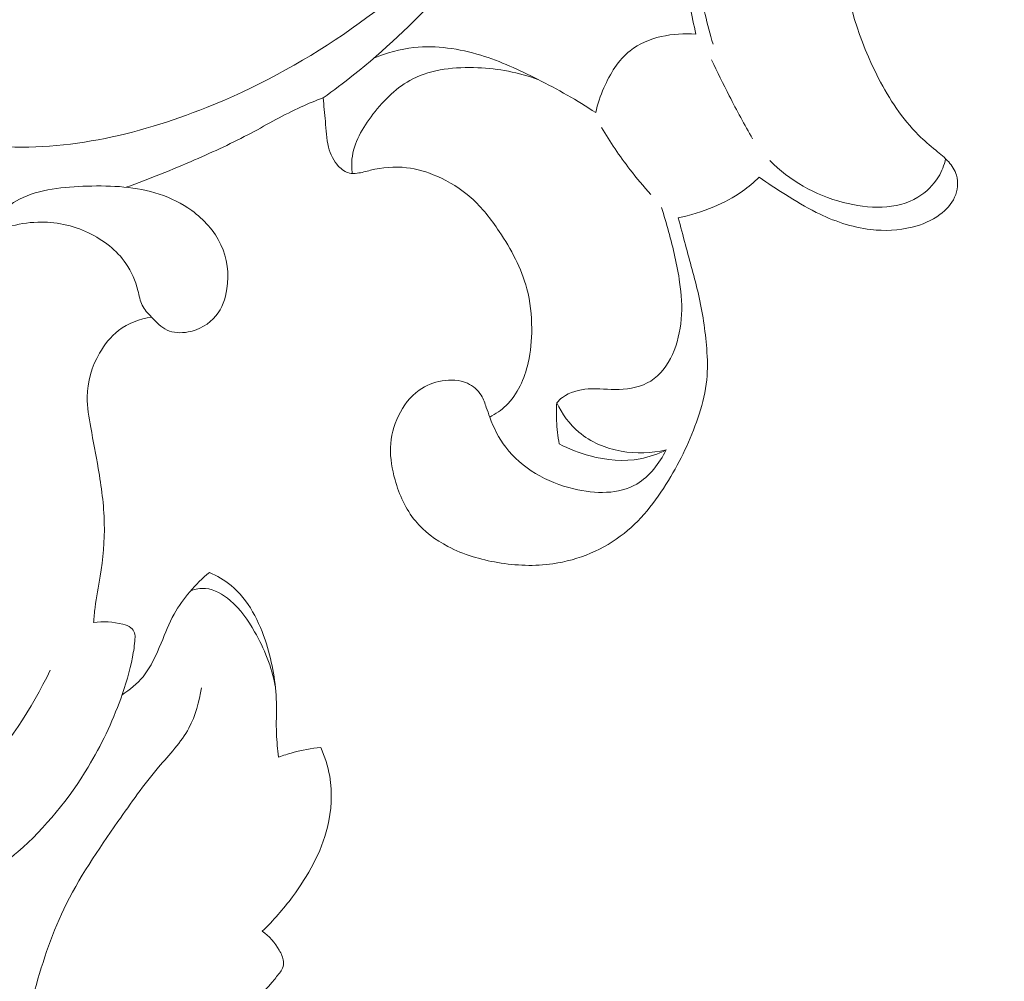
# Model space of a CAD drawing. Units: centimetres. Extents: x 566 to 733, y 673 to 909.
# Drawn here: x 653 to 659, y 721 to 727 of the extents above; entities that cross this region are included whole.
import ezdxf

# ---------------------------------------------------------------- set-up
doc = ezdxf.new("R2010")
doc.units = ezdxf.units.CM
doc.header["$MEASUREMENT"] = 0
doc.layers.add('layer 1', color=7, linetype='Continuous')

msp = doc.modelspace()

# ---------------------------------------------------------------- linework, layer by layer
at = {"layer": 'layer 1', "color": 250, "lineweight": 20}
for points, knots in [([(566.40451, 673.08453), (566.40451, 673.08453), (566.40451, 909.27022), (566.40451, 909.27022), (566.40451, 909.27022), (566.40451, 909.27022), (733.40452, 909.27022), (733.40452, 909.27022), (733.40452, 909.27022), (733.40452, 909.27022), (733.40452, 673.08453), (733.40452, 673.08453), (733.40452, 673.08453), (733.40452, 673.08453), (566.40451, 673.08453), (566.40451, 673.08453)], [0, 0, 0, 0, 0.2, 0.2, 0.2, 0.2, 0.4, 0.4, 0.4, 0.4, 0.6, 0.6, 0.6, 0.6, 1, 1, 1, 1]), ([(654.73471, 726.02324), (654.79896, 726.06898), (654.86222, 726.11637), (654.92397, 726.16546), (654.92397, 726.16546), (655.11407, 726.31664), (655.29086, 726.48475), (655.45735, 726.66159), (655.45735, 726.66159), (655.66911, 726.88661), (655.86429, 727.12584), (656.05269, 727.3721), (656.05269, 727.3721), (656.33771, 727.74459), (656.60728, 728.13323), (656.80542, 728.55522), (656.80542, 728.55522), (656.91971, 728.79871), (657.01024, 729.05344), (657.10236, 729.30808), (657.10236, 729.30808), (657.21079, 729.60752), (657.32144, 729.90703), (657.39022, 730.21516), (657.39022, 730.21516), (657.48353, 730.63322), (657.49966, 731.06713), (657.52053, 731.49995), (657.52053, 731.49995), (657.53933, 731.88993), (657.56209, 732.27916), (657.52816, 732.66358), (657.52816, 732.66358), (657.49278, 733.06562), (657.39549, 733.46246), (657.28892, 733.85685), (657.28892, 733.85685), (657.19367, 734.20939), (657.091, 734.56007), (656.93522, 734.88549), (656.93522, 734.88549), (656.6882, 735.40171), (656.30775, 735.85452), (655.89358, 736.26126), (655.89358, 736.26126), (655.60779, 736.54199), (655.30585, 736.80084), (654.97396, 737.01792), (654.97396, 737.01792), (654.71427, 737.18768), (654.43631, 737.33189), (654.14641, 737.44566), (654.14641, 737.44566), (653.75265, 737.60003), (653.33688, 737.69812), (652.91544, 737.73844), (652.91544, 737.73844), (652.63345, 737.76538), (652.3489, 737.76643), (652.06889, 737.72454), (652.06889, 737.72454), (651.82881, 737.68866), (651.59205, 737.62122), (651.3726, 737.52009), (651.3726, 737.52009), (651.20981, 737.4451), (651.05653, 737.35152), (650.91984, 737.22889), (650.91984, 737.22889), (650.80993, 737.1302), (650.71071, 737.01273), (650.66499, 736.87853), (650.66499, 736.87853), (650.6139, 736.72842), (650.62979, 736.55746), (650.66084, 736.39381), (650.66084, 736.39381), (650.67886, 736.29846), (650.70194, 736.20571), (650.74669, 736.12499), (650.74669, 736.12499), (650.78808, 736.05017), (650.84802, 735.98566), (650.9189, 735.92812), (650.9189, 735.92812), (650.95023, 735.90269), (650.98365, 735.87855), (651.02004, 735.87226), (651.02004, 735.87226), (651.06426, 735.86459), (651.11296, 735.88321), (651.15632, 735.90635), (651.15632, 735.90635), (651.25371, 735.95821), (651.3249, 736.03278), (651.4043, 736.10044), (651.4043, 736.10044), (651.55158, 736.22594), (651.72719, 736.3276), (651.9139, 736.38572), (651.9139, 736.38572), (652.10072, 736.44393), (652.29875, 736.45849), (652.49481, 736.45033), (652.49481, 736.45033), (652.75953, 736.43935), (653.02057, 736.38712), (653.26926, 736.29936), (653.26926, 736.29936), (653.4585, 736.23271), (653.64051, 736.14554), (653.81092, 736.04055)], [0, 0, 0, 0, 0.0344828, 0.0344828, 0.0344828, 0.0344828, 0.0689655, 0.0689655, 0.0689655, 0.0689655, 0.1034483, 0.1034483, 0.1034483, 0.1034483, 0.137931, 0.137931, 0.137931, 0.137931, 0.1724138, 0.1724138, 0.1724138, 0.1724138, 0.2068966, 0.2068966, 0.2068966, 0.2068966, 0.2413793, 0.2413793, 0.2413793, 0.2413793, 0.2758621, 0.2758621, 0.2758621, 0.2758621, 0.3103448, 0.3103448, 0.3103448, 0.3103448, 0.3448276, 0.3448276, 0.3448276, 0.3448276, 0.3793103, 0.3793103, 0.3793103, 0.3793103, 0.4137931, 0.4137931, 0.4137931, 0.4137931, 0.4482759, 0.4482759, 0.4482759, 0.4482759, 0.4827586, 0.4827586, 0.4827586, 0.4827586, 0.5172414, 0.5172414, 0.5172414, 0.5172414, 0.5517241, 0.5517241, 0.5517241, 0.5517241, 0.5862069, 0.5862069, 0.5862069, 0.5862069, 0.6206897, 0.6206897, 0.6206897, 0.6206897, 0.6551724, 0.6551724, 0.6551724, 0.6551724, 0.6896552, 0.6896552, 0.6896552, 0.6896552, 0.7241379, 0.7241379, 0.7241379, 0.7241379, 0.7586207, 0.7586207, 0.7586207, 0.7586207, 0.7931034, 0.7931034, 0.7931034, 0.7931034, 0.8275862, 0.8275862, 0.8275862, 0.8275862, 0.862069, 0.862069, 0.862069, 0.862069, 0.8965517, 0.8965517, 0.8965517, 0.8965517, 0.9310345, 0.9310345, 0.9310345, 0.9310345, 1, 1, 1, 1]), ([(651.28633, 727.23672), (651.23889, 727.16243), (651.20217, 727.07958), (651.18453, 726.99268), (651.18453, 726.99268), (651.15384, 726.84185), (651.18021, 726.67868), (651.24439, 726.53788), (651.24439, 726.53788), (651.33168, 726.34661), (651.48899, 726.19682), (651.66411, 726.07681), (651.66411, 726.07681), (651.95517, 725.87711), (652.29534, 725.75962), (652.64006, 725.72631), (652.64006, 725.72631), (653.10142, 725.68169), (653.57091, 725.78765), (654.00767, 725.96259), (654.00767, 725.96259), (654.61052, 726.20411), (655.15103, 726.57699), (655.5925, 727.03897), (655.5925, 727.03897), (655.98577, 727.45055), (656.30033, 727.93296), (656.56749, 728.43997), (656.56749, 728.43997), (656.81973, 728.91881), (657.02971, 729.41963), (657.15791, 729.93988), (657.15791, 729.93988), (657.2795, 730.43338), (657.3276, 730.94442), (657.35879, 731.45566), (657.35879, 731.45566), (657.38562, 731.89434), (657.39994, 732.33327), (657.35039, 732.76782), (657.35039, 732.76782), (657.27268, 733.4493), (657.03795, 734.12016), (656.71336, 734.72429)], [0, 0, 0, 0, 0.0833333, 0.0833333, 0.0833333, 0.0833333, 0.1666667, 0.1666667, 0.1666667, 0.1666667, 0.25, 0.25, 0.25, 0.25, 0.3333333, 0.3333333, 0.3333333, 0.3333333, 0.4166667, 0.4166667, 0.4166667, 0.4166667, 0.5, 0.5, 0.5, 0.5, 0.5833333, 0.5833333, 0.5833333, 0.5833333, 0.6666667, 0.6666667, 0.6666667, 0.6666667, 0.75, 0.75, 0.75, 0.75, 0.8333333, 0.8333333, 0.8333333, 0.8333333, 1, 1, 1, 1]), ([(660.19901, 730.43306), (660.11824, 730.4293), (660.03756, 730.42031), (659.958, 730.40505), (659.958, 730.40505), (659.76515, 730.36824), (659.57932, 730.29494), (659.40644, 730.20023), (659.40644, 730.20023), (659.24692, 730.11293), (659.09844, 730.00754), (658.96451, 729.88575), (658.96451, 729.88575), (658.82071, 729.75493), (658.69372, 729.60537), (658.5838, 729.44466), (658.5838, 729.44466), (658.44147, 729.23652), (658.32768, 729.00973), (658.23568, 728.77552), (658.23568, 728.77552), (658.14678, 728.54954), (658.07821, 728.31663), (658.02723, 728.07816), (658.02723, 728.07816), (657.94438, 727.69093), (657.90805, 727.28929), (657.96189, 726.89786), (657.96189, 726.89786), (657.99789, 726.63633), (658.07413, 726.37941), (658.19603, 726.14378), (658.19603, 726.14378), (658.26273, 726.01485), (658.34313, 725.89232), (658.44515, 725.79102), (658.44515, 725.79102), (658.4789, 725.75754), (658.515, 725.72632), (658.55185, 725.69606), (658.55185, 725.69606), (658.57983, 725.67314), (658.60824, 725.6508), (658.63255, 725.62359), (658.63255, 725.62359), (658.65405, 725.59956), (658.67221, 725.57173), (658.68129, 725.54093), (658.68129, 725.54093), (658.69436, 725.49666), (658.68864, 725.44642), (658.66964, 725.40368), (658.66964, 725.40368), (658.65008, 725.35977), (658.61647, 725.32392), (658.5781, 725.29557), (658.5781, 725.29557), (658.52663, 725.25748), (658.46645, 725.23295), (658.40431, 725.21754), (658.40431, 725.21754), (658.32052, 725.19682), (658.23312, 725.19275), (658.14756, 725.2026), (658.14756, 725.2026), (658.02896, 725.21623), (657.91407, 725.25658), (657.80717, 725.30978), (657.80717, 725.30978), (657.74083, 725.34282), (657.67759, 725.38077), (657.61514, 725.42019), (657.61514, 725.42019), (657.56002, 725.45495), (657.50558, 725.49088), (657.45256, 725.52882)], [0, 0, 0, 0, 0.05, 0.05, 0.05, 0.05, 0.1, 0.1, 0.1, 0.1, 0.15, 0.15, 0.15, 0.15, 0.2, 0.2, 0.2, 0.2, 0.25, 0.25, 0.25, 0.25, 0.3, 0.3, 0.3, 0.3, 0.35, 0.35, 0.35, 0.35, 0.4, 0.4, 0.4, 0.4, 0.45, 0.45, 0.45, 0.45, 0.5, 0.5, 0.5, 0.5, 0.55, 0.55, 0.55, 0.55, 0.6, 0.6, 0.6, 0.6, 0.65, 0.65, 0.65, 0.65, 0.7, 0.7, 0.7, 0.7, 0.75, 0.75, 0.75, 0.75, 0.8, 0.8, 0.8, 0.8, 0.85, 0.85, 0.85, 0.85, 0.9, 0.9, 0.9, 0.9, 1, 1, 1, 1]), ([(657.43739, 729.03161), (657.51372, 729.06139), (657.5956, 729.07531), (657.67971, 729.07297), (657.67971, 729.07297), (657.77402, 729.07041), (657.87121, 729.04735), (657.94239, 728.98968), (657.94239, 728.98968), (657.98681, 728.95365), (658.0211, 728.90411), (658.04102, 728.84872), (658.04102, 728.84872), (658.04712, 728.83182), (658.05188, 728.8144), (658.05035, 728.79717), (658.05035, 728.79717), (658.04894, 728.78202), (658.04272, 728.76687), (658.03383, 728.75398), (658.03383, 728.75398), (658.01769, 728.7304), (657.99306, 728.71405), (657.96737, 728.70157), (657.96737, 728.70157), (657.92713, 728.68204), (657.88433, 728.67159), (657.84186, 728.66011), (657.84186, 728.66011), (657.80306, 728.64952), (657.7647, 728.63799), (657.72681, 728.62434), (657.72681, 728.62434), (657.65617, 728.59903), (657.58738, 728.56629), (657.52678, 728.52294), (657.52678, 728.52294), (657.46795, 728.48079), (657.41682, 728.42846), (657.36769, 728.37431), (657.36769, 728.37431), (657.29506, 728.29422), (657.22689, 728.20995), (657.17548, 728.11626), (657.17548, 728.11626), (657.12317, 728.02072), (657.08849, 727.91541), (657.06184, 727.80842), (657.06184, 727.80842), (657.01827, 727.63331), (656.99636, 727.4536), (657.00036, 727.27484), (657.00036, 727.27484), (657.00438, 727.09157), (657.03562, 726.90928), (657.0732, 726.7293), (657.0732, 726.7293), (657.09925, 726.60422), (657.12838, 726.48025), (657.16402, 726.358)], [0, 0, 0, 0, 0.0625, 0.0625, 0.0625, 0.0625, 0.125, 0.125, 0.125, 0.125, 0.1875, 0.1875, 0.1875, 0.1875, 0.25, 0.25, 0.25, 0.25, 0.3125, 0.3125, 0.3125, 0.3125, 0.375, 0.375, 0.375, 0.375, 0.4375, 0.4375, 0.4375, 0.4375, 0.5, 0.5, 0.5, 0.5, 0.5625, 0.5625, 0.5625, 0.5625, 0.625, 0.625, 0.625, 0.625, 0.6875, 0.6875, 0.6875, 0.6875, 0.75, 0.75, 0.75, 0.75, 0.8125, 0.8125, 0.8125, 0.8125, 0.875, 0.875, 0.875, 0.875, 1, 1, 1, 1]), ([(657.05649, 726.41915), (657.03283, 726.53407), (657.0107, 726.6493), (656.98856, 726.76454), (656.98856, 726.76454), (656.94969, 726.96643), (656.91053, 727.16854), (656.88359, 727.37242), (656.88359, 727.37242), (656.85596, 727.58125), (656.84126, 727.792), (656.8385, 728.00305), (656.8385, 728.00305), (656.83638, 728.16136), (656.84109, 728.31996), (656.86122, 728.47684), (656.86122, 728.47684), (656.87993, 728.62167), (656.91178, 728.76502), (656.95353, 728.90487)], [0, 0, 0, 0, 0.1666667, 0.1666667, 0.1666667, 0.1666667, 0.3333333, 0.3333333, 0.3333333, 0.3333333, 0.5, 0.5, 0.5, 0.5, 0.6666667, 0.6666667, 0.6666667, 0.6666667, 1, 1, 1, 1]), ([(656.43331, 725.93071), (656.44482, 725.98401), (656.46244, 726.03545), (656.48451, 726.08602), (656.48451, 726.08602), (656.5226, 726.17319), (656.57396, 726.25787), (656.64738, 726.31597), (656.64738, 726.31597), (656.75719, 726.40305), (656.91632, 726.43057), (657.05649, 726.41915)], [0, 0, 0, 0, 0.25, 0.25, 0.25, 0.25, 0.5, 0.5, 0.5, 0.5, 1, 1, 1, 1]), ([(655.05132, 726.27092), (655.13072, 726.30362), (655.21497, 726.32701), (655.30058, 726.3363), (655.30058, 726.3363), (655.43973, 726.35139), (655.58236, 726.32921), (655.71674, 726.28808), (655.71674, 726.28808), (655.8401, 726.25032), (655.95659, 726.19675), (656.07093, 726.13879), (656.07093, 726.13879), (656.19527, 726.07573), (656.31711, 726.00761), (656.43331, 725.93071)], [0, 0, 0, 0, 0.2, 0.2, 0.2, 0.2, 0.4, 0.4, 0.4, 0.4, 0.6, 0.6, 0.6, 0.6, 1, 1, 1, 1]), ([(657.15542, 726.25983), (657.19065, 726.18419), (657.22742, 726.10915), (657.26554, 726.03483), (657.26554, 726.03483), (657.31172, 725.94461), (657.36006, 725.85545), (657.41038, 725.76748)], [0, 0, 0, 0, 0.3333333, 0.3333333, 0.3333333, 0.3333333, 1, 1, 1, 1]), ([(654.91581, 725.55215), (654.91255, 725.5813), (654.91153, 725.61111), (654.91427, 725.6401), (654.91427, 725.6401), (654.92383, 725.74251), (654.97975, 725.83633), (655.04514, 725.92096), (655.04514, 725.92096), (655.11529, 726.01162), (655.19634, 726.09181), (655.29358, 726.14117), (655.29358, 726.14117), (655.41365, 726.20219), (655.55843, 726.21594), (655.69813, 726.21006), (655.69813, 726.21006), (655.82773, 726.20448), (655.953, 726.18194), (656.07209, 726.13812)], [0, 0, 0, 0, 0.1666667, 0.1666667, 0.1666667, 0.1666667, 0.3333333, 0.3333333, 0.3333333, 0.3333333, 0.5, 0.5, 0.5, 0.5, 0.6666667, 0.6666667, 0.6666667, 0.6666667, 1, 1, 1, 1]), ([(654.73471, 726.02324), (654.68826, 726.00549), (654.64207, 725.98703), (654.59686, 725.9664), (654.59686, 725.9664), (654.49057, 725.91808), (654.38952, 725.85853), (654.28616, 725.80382), (654.28616, 725.80382), (654.1711, 725.74291), (654.05299, 725.68789), (653.93357, 725.63595), (653.93357, 725.63595), (653.79315, 725.57475), (653.65098, 725.51767), (653.50683, 725.46621)], [0, 0, 0, 0, 0.2, 0.2, 0.2, 0.2, 0.4, 0.4, 0.4, 0.4, 0.6, 0.6, 0.6, 0.6, 1, 1, 1, 1]), ([(655.77313, 724.03466), (655.80986, 724.0541), (655.84474, 724.07785), (655.87462, 724.10661), (655.87462, 724.10661), (655.9465, 724.17583), (655.98915, 724.27385), (656.01199, 724.37246), (656.01199, 724.37246), (656.02837, 724.4433), (656.03454, 724.51446), (656.03434, 724.5862), (656.03434, 724.5862), (656.03414, 724.66966), (656.02537, 724.75384), (656.00415, 724.83436), (656.00415, 724.83436), (655.97055, 724.9621), (655.90583, 725.08059), (655.83134, 725.19155), (655.83134, 725.19155), (655.78022, 725.26785), (655.72438, 725.34053), (655.65656, 725.4007), (655.65656, 725.4007), (655.59368, 725.45636), (655.52054, 725.50123), (655.44262, 725.53495), (655.44262, 725.53495), (655.38218, 725.56102), (655.31903, 725.58044), (655.25415, 725.58784), (655.25415, 725.58784), (655.17973, 725.59642), (655.10308, 725.5894), (655.03029, 725.57182), (655.03029, 725.57182), (655.00254, 725.56508), (654.9753, 725.55689), (654.94674, 725.5534), (654.94674, 725.5534), (654.93059, 725.55146), (654.91394, 725.55106), (654.89822, 725.55461), (654.89822, 725.55461), (654.87292, 725.56033), (654.85005, 725.57653), (654.83138, 725.59589), (654.83138, 725.59589), (654.79922, 725.62927), (654.77974, 725.67192), (654.76835, 725.71588), (654.76835, 725.71588), (654.75478, 725.76838), (654.75283, 725.8228), (654.74845, 725.87666), (654.74845, 725.87666), (654.74458, 725.92568), (654.73868, 725.97432), (654.73471, 726.02324)], [0, 0, 0, 0, 0.0625, 0.0625, 0.0625, 0.0625, 0.125, 0.125, 0.125, 0.125, 0.1875, 0.1875, 0.1875, 0.1875, 0.25, 0.25, 0.25, 0.25, 0.3125, 0.3125, 0.3125, 0.3125, 0.375, 0.375, 0.375, 0.375, 0.4375, 0.4375, 0.4375, 0.4375, 0.5, 0.5, 0.5, 0.5, 0.5625, 0.5625, 0.5625, 0.5625, 0.625, 0.625, 0.625, 0.625, 0.6875, 0.6875, 0.6875, 0.6875, 0.75, 0.75, 0.75, 0.75, 0.8125, 0.8125, 0.8125, 0.8125, 0.875, 0.875, 0.875, 0.875, 1, 1, 1, 1]), ([(656.46904, 725.8383), (656.52272, 725.74802), (656.58181, 725.66093), (656.64594, 725.57764), (656.64594, 725.57764), (656.68767, 725.52354), (656.7316, 725.47101), (656.77734, 725.42028)], [0, 0, 0, 0, 0.3333333, 0.3333333, 0.3333333, 0.3333333, 1, 1, 1, 1]), ([(658.6135, 725.64327), (658.60453, 725.60404), (658.58982, 725.56595), (658.5689, 725.53124), (658.5689, 725.53124), (658.53753, 725.47923), (658.4922, 725.43497), (658.44054, 725.4038), (658.44054, 725.4038), (658.3076, 725.32363), (658.13299, 725.3304), (657.97586, 725.37139), (657.97586, 725.37139), (657.79792, 725.41773), (657.64226, 725.50812), (657.51724, 725.63173)], [0, 0, 0, 0, 0.2, 0.2, 0.2, 0.2, 0.4, 0.4, 0.4, 0.4, 0.6, 0.6, 0.6, 0.6, 1, 1, 1, 1]), ([(657.45256, 725.52882), (657.41989, 725.49702), (657.38487, 725.46767), (657.34754, 725.44146), (657.34754, 725.44146), (657.29188, 725.40222), (657.23116, 725.3702), (657.16826, 725.34372), (657.16826, 725.34372), (657.09704, 725.31384), (657.02294, 725.29104), (656.94742, 725.27633)], [0, 0, 0, 0, 0.25, 0.25, 0.25, 0.25, 0.5, 0.5, 0.5, 0.5, 1, 1, 1, 1]), ([(651.94739, 723.04029), (651.97088, 723.12273), (651.98934, 723.20668), (652.00204, 723.29147), (652.00204, 723.29147), (652.02329, 723.43355), (652.02826, 723.57811), (652.02026, 723.72185), (652.02026, 723.72185), (652.01432, 723.8299), (652.00095, 723.93759), (652.0039, 724.04511), (652.0039, 724.04511), (652.00716, 724.16453), (652.03065, 724.28383), (652.06474, 724.3995), (652.06474, 724.3995), (652.10549, 724.53771), (652.16136, 724.6707), (652.23908, 724.79226), (652.23908, 724.79226), (652.3303, 724.93505), (652.45143, 725.06212), (652.5995, 725.1456), (652.5995, 725.1456), (652.70837, 725.20698), (652.83176, 725.24486), (652.95611, 725.24862), (652.95611, 725.24862), (653.0644, 725.25183), (653.17344, 725.22926), (653.27252, 725.18254), (653.27252, 725.18254), (653.36496, 725.13882), (653.44884, 725.07408), (653.50598, 724.99131), (653.50598, 724.99131), (653.54092, 724.94083), (653.56594, 724.88363), (653.58073, 724.82293), (653.58073, 724.82293), (653.58835, 724.79132), (653.5933, 724.75876), (653.60726, 724.73088), (653.60726, 724.73088), (653.62075, 724.70372), (653.64293, 724.68095), (653.66498, 724.65769), (653.66498, 724.65769), (653.69485, 724.62624), (653.72456, 724.5939), (653.76189, 724.57654), (653.76189, 724.57654), (653.80077, 724.55837), (653.84814, 724.55653), (653.89312, 724.56485), (653.89312, 724.56485), (653.9616, 724.57747), (654.02468, 724.61366), (654.06687, 724.66562), (654.06687, 724.66562), (654.10484, 724.71243), (654.12595, 724.77197), (654.13532, 724.83302), (654.13532, 724.83302), (654.14977, 724.92682), (654.13646, 725.0239), (654.09716, 725.1085), (654.09716, 725.1085), (654.05778, 725.19341), (653.99219, 725.26567), (653.91587, 725.32104), (653.91587, 725.32104), (653.85375, 725.36605), (653.78456, 725.39995), (653.71286, 725.42369), (653.71286, 725.42369), (653.571, 725.47047), (653.41954, 725.47726), (653.26541, 725.47309), (653.26541, 725.47309), (653.11791, 725.46912), (652.968, 725.45507), (652.84224, 725.39109), (652.84224, 725.39109), (652.74232, 725.34029), (652.65764, 725.25802), (652.57495, 725.17723), (652.57495, 725.17723), (652.4928, 725.097), (652.41263, 725.01827), (652.33969, 724.93128)], [0, 0, 0, 0, 0.0416667, 0.0416667, 0.0416667, 0.0416667, 0.0833333, 0.0833333, 0.0833333, 0.0833333, 0.125, 0.125, 0.125, 0.125, 0.1666667, 0.1666667, 0.1666667, 0.1666667, 0.2083333, 0.2083333, 0.2083333, 0.2083333, 0.25, 0.25, 0.25, 0.25, 0.2916667, 0.2916667, 0.2916667, 0.2916667, 0.3333333, 0.3333333, 0.3333333, 0.3333333, 0.375, 0.375, 0.375, 0.375, 0.4166667, 0.4166667, 0.4166667, 0.4166667, 0.4583333, 0.4583333, 0.4583333, 0.4583333, 0.5, 0.5, 0.5, 0.5, 0.5416667, 0.5416667, 0.5416667, 0.5416667, 0.5833333, 0.5833333, 0.5833333, 0.5833333, 0.625, 0.625, 0.625, 0.625, 0.6666667, 0.6666667, 0.6666667, 0.6666667, 0.7083333, 0.7083333, 0.7083333, 0.7083333, 0.75, 0.75, 0.75, 0.75, 0.7916667, 0.7916667, 0.7916667, 0.7916667, 0.8333333, 0.8333333, 0.8333333, 0.8333333, 0.875, 0.875, 0.875, 0.875, 0.9166667, 0.9166667, 0.9166667, 0.9166667, 1, 1, 1, 1]), ([(656.19028, 724.12313), (656.20125, 724.13569), (656.21327, 724.1474), (656.2265, 724.15752), (656.2265, 724.15752), (656.27131, 724.1914), (656.32989, 724.20591), (656.38682, 724.20971), (656.38682, 724.20971), (656.4514, 724.21415), (656.51375, 724.2048), (656.57839, 724.20693), (656.57839, 724.20693), (656.64725, 724.20911), (656.71868, 724.22415), (656.77579, 724.25939), (656.77579, 724.25939), (656.89583, 724.33333), (656.95288, 724.49591), (656.96587, 724.6439), (656.96587, 724.6439), (656.97286, 724.72362), (656.96706, 724.799), (656.95627, 724.87458), (656.95627, 724.87458), (656.94098, 724.98039), (656.91589, 725.08638), (656.88737, 725.19048), (656.88737, 725.19048), (656.87357, 725.2409), (656.85903, 725.29076), (656.84318, 725.34039)], [0, 0, 0, 0, 0.1111111, 0.1111111, 0.1111111, 0.1111111, 0.2222222, 0.2222222, 0.2222222, 0.2222222, 0.3333333, 0.3333333, 0.3333333, 0.3333333, 0.4444444, 0.4444444, 0.4444444, 0.4444444, 0.5555556, 0.5555556, 0.5555556, 0.5555556, 0.6666667, 0.6666667, 0.6666667, 0.6666667, 0.7777778, 0.7777778, 0.7777778, 0.7777778, 1, 1, 1, 1]), ([(656.94742, 725.27633), (656.96229, 725.22024), (656.97675, 725.16408), (656.99192, 725.10807), (656.99192, 725.10807), (657.01972, 725.00542), (657.04965, 724.90324), (657.07319, 724.79964), (657.07319, 724.79964), (657.09836, 724.68824), (657.11612, 724.57517), (657.12479, 724.46095), (657.12479, 724.46095), (657.12973, 724.39643), (657.13175, 724.3315), (657.1253, 724.26747), (657.1253, 724.26747), (657.11814, 724.19487), (657.10012, 724.12332), (657.0778, 724.05353), (657.0778, 724.05353), (657.03416, 723.9174), (656.9739, 723.78798), (656.90096, 723.66433), (656.90096, 723.66433), (656.82278, 723.53177), (656.73006, 723.4057), (656.60995, 723.31063), (656.60995, 723.31063), (656.48362, 723.21042), (656.32689, 723.14459), (656.16671, 723.12125), (656.16671, 723.12125), (656.0525, 723.10456), (655.9365, 723.10962), (655.82285, 723.12886), (655.82285, 723.12886), (655.71515, 723.14715), (655.60952, 723.17813), (655.51239, 723.22904), (655.51239, 723.22904), (655.43556, 723.26922), (655.36408, 723.32169), (655.30944, 723.38779), (655.30944, 723.38779), (655.24873, 723.46115), (655.20875, 723.55121), (655.18258, 723.64435), (655.18258, 723.64435), (655.16391, 723.71038), (655.15223, 723.7779), (655.15478, 723.84547), (655.15478, 723.84547), (655.15724, 723.91305), (655.17412, 723.98066), (655.20389, 724.04278), (655.20389, 724.04278), (655.23391, 724.1056), (655.27722, 724.16281), (655.33309, 724.20243), (655.33309, 724.20243), (655.37494, 724.23207), (655.42392, 724.25188), (655.47544, 724.2607), (655.47544, 724.2607), (655.52848, 724.26984), (655.58433, 724.26729), (655.63319, 724.24513), (655.63319, 724.24513), (655.66839, 724.22919), (655.69998, 724.20305), (655.71978, 724.1706), (655.71978, 724.1706), (655.73409, 724.147), (655.74229, 724.12016), (655.75155, 724.09406), (655.75155, 724.09406), (655.75866, 724.0741), (655.76641, 724.0546), (655.77313, 724.03466)], [0, 0, 0, 0, 0.047619, 0.047619, 0.047619, 0.047619, 0.0952381, 0.0952381, 0.0952381, 0.0952381, 0.1428571, 0.1428571, 0.1428571, 0.1428571, 0.1904762, 0.1904762, 0.1904762, 0.1904762, 0.2380952, 0.2380952, 0.2380952, 0.2380952, 0.2857143, 0.2857143, 0.2857143, 0.2857143, 0.3333333, 0.3333333, 0.3333333, 0.3333333, 0.3809524, 0.3809524, 0.3809524, 0.3809524, 0.4285714, 0.4285714, 0.4285714, 0.4285714, 0.4761905, 0.4761905, 0.4761905, 0.4761905, 0.5238095, 0.5238095, 0.5238095, 0.5238095, 0.5714286, 0.5714286, 0.5714286, 0.5714286, 0.6190476, 0.6190476, 0.6190476, 0.6190476, 0.6666667, 0.6666667, 0.6666667, 0.6666667, 0.7142857, 0.7142857, 0.7142857, 0.7142857, 0.7619048, 0.7619048, 0.7619048, 0.7619048, 0.8095238, 0.8095238, 0.8095238, 0.8095238, 0.8571429, 0.8571429, 0.8571429, 0.8571429, 0.9047619, 0.9047619, 0.9047619, 0.9047619, 1, 1, 1, 1]), ([(653.30392, 722.75471), (653.30641, 722.78622), (653.3093, 722.8177), (653.31338, 722.84901), (653.31338, 722.84901), (653.32179, 722.91402), (653.33516, 722.97824), (653.34577, 723.04312), (653.34577, 723.04312), (653.36353, 723.15215), (653.37368, 723.26284), (653.37119, 723.37319), (653.37119, 723.37319), (653.36865, 723.48774), (653.35256, 723.60181), (653.33328, 723.71467), (653.33328, 723.71467), (653.31877, 723.79999), (653.30241, 723.88462), (653.2864, 723.97004), (653.2864, 723.97004), (653.27464, 724.03285), (653.26311, 724.09616), (653.26393, 724.15982), (653.26393, 724.15982), (653.26507, 724.25402), (653.29321, 724.34891), (653.34059, 724.43222), (653.34059, 724.43222), (653.37161, 724.48676), (653.41095, 724.53639), (653.46019, 724.57391), (653.46019, 724.57391), (653.51908, 724.61866), (653.59216, 724.64623), (653.66498, 724.65769)], [0, 0, 0, 0, 0.1, 0.1, 0.1, 0.1, 0.2, 0.2, 0.2, 0.2, 0.3, 0.3, 0.3, 0.3, 0.4, 0.4, 0.4, 0.4, 0.5, 0.5, 0.5, 0.5, 0.6, 0.6, 0.6, 0.6, 0.7, 0.7, 0.7, 0.7, 0.8, 0.8, 0.8, 0.8, 1, 1, 1, 1]), ([(656.19028, 724.12313), (656.18776, 724.08621), (656.18733, 724.04907), (656.18902, 724.01201), (656.18902, 724.01201), (656.19121, 723.96349), (656.19703, 723.91515), (656.20629, 723.86751)], [0, 0, 0, 0, 0.3333333, 0.3333333, 0.3333333, 0.3333333, 1, 1, 1, 1]), ([(656.87175, 723.83028), (656.7806, 723.8088), (656.68442, 723.80535), (656.59097, 723.82228), (656.59097, 723.82228), (656.49514, 723.83976), (656.40211, 723.8787), (656.32841, 723.94093), (656.32841, 723.94093), (656.26987, 723.99042), (656.22352, 724.05451), (656.19028, 724.12313)], [0, 0, 0, 0, 0.25, 0.25, 0.25, 0.25, 0.5, 0.5, 0.5, 0.5, 1, 1, 1, 1]), ([(655.77313, 724.03466), (655.79679, 723.96823), (655.82959, 723.90385), (655.8721, 723.8477), (655.8721, 723.8477), (655.97217, 723.71557), (656.12584, 723.6288), (656.2966, 723.588), (656.2966, 723.588), (656.43152, 723.55576), (656.57706, 723.55223), (656.68869, 723.61776), (656.68869, 723.61776), (656.76833, 723.66447), (656.83065, 723.74629), (656.87175, 723.83028)], [0, 0, 0, 0, 0.2, 0.2, 0.2, 0.2, 0.4, 0.4, 0.4, 0.4, 0.6, 0.6, 0.6, 0.6, 1, 1, 1, 1]), ([(656.87175, 723.83028), (656.82076, 723.80529), (656.7664, 723.78591), (656.71057, 723.77533), (656.71057, 723.77533), (656.60803, 723.75604), (656.50025, 723.76622), (656.39856, 723.79286), (656.39856, 723.79286), (656.33149, 723.81041), (656.26696, 723.83512), (656.20629, 723.86751)], [0, 0, 0, 0, 0.25, 0.25, 0.25, 0.25, 0.5, 0.5, 0.5, 0.5, 1, 1, 1, 1]), ([(653.48158, 722.30486), (653.53032, 722.33579), (653.57626, 722.37341), (653.6127, 722.418), (653.6127, 722.418), (653.66285, 722.47921), (653.69496, 722.55352), (653.72535, 722.62753), (653.72535, 722.62753), (653.75048, 722.68894), (653.77438, 722.75011), (653.80609, 722.80762), (653.80609, 722.80762), (653.86081, 722.90661), (653.93892, 722.99449), (654.02566, 723.06763)], [0, 0, 0, 0, 0.2, 0.2, 0.2, 0.2, 0.4, 0.4, 0.4, 0.4, 0.6, 0.6, 0.6, 0.6, 1, 1, 1, 1]), ([(654.02566, 723.06763), (654.07357, 723.04632), (654.11995, 723.01969), (654.16054, 722.9866), (654.16054, 722.9866), (654.27028, 722.89717), (654.33702, 722.76062), (654.38101, 722.62224), (654.38101, 722.62224), (654.41918, 722.50204), (654.44013, 722.38046), (654.44317, 722.25746), (654.44317, 722.25746), (654.4447, 722.19295), (654.44141, 722.12803), (654.44384, 722.06337), (654.44384, 722.06337), (654.4458, 722.01427), (654.45098, 721.96537), (654.45728, 721.9167)], [0, 0, 0, 0, 0.1666667, 0.1666667, 0.1666667, 0.1666667, 0.3333333, 0.3333333, 0.3333333, 0.3333333, 0.5, 0.5, 0.5, 0.5, 0.6666667, 0.6666667, 0.6666667, 0.6666667, 1, 1, 1, 1]), ([(653.90889, 722.95312), (653.93846, 722.96346), (653.97069, 722.96964), (654.0018, 722.96728), (654.0018, 722.96728), (654.05844, 722.96288), (654.11109, 722.93036), (654.15557, 722.89203), (654.15557, 722.89203), (654.21978, 722.83688), (654.26715, 722.76982), (654.30793, 722.69825), (654.30793, 722.69825), (654.36793, 722.59287), (654.41362, 722.47783), (654.43655, 722.35924)], [0, 0, 0, 0, 0.2, 0.2, 0.2, 0.2, 0.4, 0.4, 0.4, 0.4, 0.6, 0.6, 0.6, 0.6, 1, 1, 1, 1]), ([(649.93235, 720.5712), (650.11346, 720.55421), (650.29485, 720.54693), (650.47738, 720.54029), (650.47738, 720.54029), (650.67949, 720.53286), (650.88316, 720.52625), (651.0819, 720.55259), (651.0819, 720.55259), (651.36222, 720.58966), (651.63284, 720.69203), (651.89735, 720.80108), (651.89735, 720.80108), (652.09374, 720.88196), (652.28676, 720.96654), (652.46931, 721.0721), (652.46931, 721.0721), (652.59737, 721.14606), (652.72025, 721.23045), (652.83227, 721.32771), (652.83227, 721.32771), (653.00529, 721.47801), (653.15239, 721.65892), (653.27057, 721.85539), (653.27057, 721.85539), (653.35191, 721.99036), (653.41955, 722.13266), (653.47313, 722.28092), (653.47313, 722.28092), (653.50377, 722.36574), (653.5298, 722.45233), (653.54679, 722.53997), (653.54679, 722.53997), (653.55392, 722.57701), (653.55946, 722.61425), (653.56187, 722.65277), (653.56187, 722.65277), (653.56265, 722.66575), (653.56313, 722.67884), (653.55925, 722.6909), (653.55925, 722.6909), (653.55537, 722.70305), (653.54722, 722.71416), (653.53729, 722.72227), (653.53729, 722.72227), (653.52287, 722.73405), (653.50477, 722.73965), (653.48652, 722.74435), (653.48652, 722.74435), (653.42605, 722.7599), (653.36371, 722.76625), (653.30392, 722.75471)], [0, 0, 0, 0, 0.0714286, 0.0714286, 0.0714286, 0.0714286, 0.1428571, 0.1428571, 0.1428571, 0.1428571, 0.2142857, 0.2142857, 0.2142857, 0.2142857, 0.2857143, 0.2857143, 0.2857143, 0.2857143, 0.3571429, 0.3571429, 0.3571429, 0.3571429, 0.4285714, 0.4285714, 0.4285714, 0.4285714, 0.5, 0.5, 0.5, 0.5, 0.5714286, 0.5714286, 0.5714286, 0.5714286, 0.6428571, 0.6428571, 0.6428571, 0.6428571, 0.7142857, 0.7142857, 0.7142857, 0.7142857, 0.7857143, 0.7857143, 0.7857143, 0.7857143, 0.8571429, 0.8571429, 0.8571429, 0.8571429, 1, 1, 1, 1]), ([(650.59728, 720.8188), (651.20823, 720.93661), (651.50472, 721.05776), (651.782, 721.20441), (651.782, 721.20441), (652.08143, 721.36286), (652.3584, 721.5509), (652.58379, 721.79113), (652.58379, 721.79113), (652.76756, 721.98697), (652.91714, 722.21752), (653.03452, 722.45912)], [0, 0, 0, 0, 0.25, 0.25, 0.25, 0.25, 0.5, 0.5, 0.5, 0.5, 1, 1, 1, 1]), ([(652.85753, 720.14618), (652.87793, 720.24243), (652.90209, 720.33775), (652.92823, 720.43275), (652.92823, 720.43275), (652.97882, 720.61645), (653.03668, 720.79931), (653.11868, 720.97041), (653.11868, 720.97041), (653.21096, 721.16262), (653.33381, 721.33998), (653.45614, 721.51547), (653.45614, 721.51547), (653.53681, 721.63104), (653.61734, 721.74592), (653.70917, 721.85381), (653.70917, 721.85381), (653.77632, 721.93283), (653.84956, 722.00808), (653.89826, 722.09842), (653.89826, 722.09842), (653.93973, 722.17518), (653.96343, 722.26291), (653.97615, 722.34961)], [0, 0, 0, 0, 0.1428571, 0.1428571, 0.1428571, 0.1428571, 0.2857143, 0.2857143, 0.2857143, 0.2857143, 0.4285714, 0.4285714, 0.4285714, 0.4285714, 0.5714286, 0.5714286, 0.5714286, 0.5714286, 0.7142857, 0.7142857, 0.7142857, 0.7142857, 1, 1, 1, 1]), ([(654.71939, 721.97761), (654.74523, 721.92066), (654.76466, 721.86049), (654.77537, 721.79863), (654.77537, 721.79863), (654.79362, 721.69375), (654.78675, 721.58427), (654.76129, 721.48051), (654.76129, 721.48051), (654.72245, 721.32255), (654.64064, 721.17789), (654.54364, 721.04727), (654.54364, 721.04727), (654.48665, 720.97065), (654.42443, 720.89885), (654.35541, 720.83377)], [0, 0, 0, 0, 0.2, 0.2, 0.2, 0.2, 0.4, 0.4, 0.4, 0.4, 0.6, 0.6, 0.6, 0.6, 1, 1, 1, 1]), ([(654.45728, 721.9167), (654.48669, 721.92776), (654.51653, 721.93759), (654.54688, 721.94589), (654.54688, 721.94589), (654.60332, 721.96143), (654.66115, 721.97199), (654.71939, 721.97761)], [0, 0, 0, 0, 0.3333333, 0.3333333, 0.3333333, 0.3333333, 1, 1, 1, 1]), ([(654.97965, 718.85622), (654.97533, 718.88112), (654.9692, 718.90574), (654.96102, 718.92977), (654.96102, 718.92977), (654.94161, 718.98693), (654.91055, 719.04029), (654.87282, 719.08764), (654.87282, 719.08764), (654.83341, 719.13699), (654.78659, 719.17977), (654.73693, 719.21871), (654.73693, 719.21871), (654.63991, 719.29476), (654.53219, 719.35603), (654.42009, 719.40784), (654.42009, 719.40784), (654.23597, 719.49302), (654.04018, 719.55256), (653.84035, 719.58639), (653.84035, 719.58639), (653.75447, 719.60096), (653.6678, 719.61067), (653.5828, 719.6282), (653.5828, 719.6282), (653.50432, 719.64433), (653.42725, 719.66718), (653.35217, 719.69804), (653.35217, 719.69804), (653.29164, 719.72281), (653.23234, 719.75292), (653.18586, 719.79798), (653.18586, 719.79798), (653.16086, 719.82222), (653.13954, 719.85075), (653.12606, 719.88332), (653.12606, 719.88332), (653.11565, 719.90839), (653.10998, 719.93587), (653.11267, 719.96236), (653.11267, 719.96236), (653.11707, 720.00557), (653.14394, 720.04604), (653.17732, 720.07629), (653.17732, 720.07629), (653.21577, 720.11115), (653.26293, 720.13236), (653.31156, 720.14638), (653.31156, 720.14638), (653.38301, 720.16693), (653.45776, 720.17216), (653.53204, 720.17632), (653.53204, 720.17632), (653.61487, 720.18086), (653.6971, 720.18394), (653.77971, 720.19171), (653.77971, 720.19171), (653.85699, 720.19909), (653.93452, 720.21057), (654.00799, 720.23461), (654.00799, 720.23461), (654.09025, 720.26153), (654.16745, 720.30428), (654.23861, 720.35491), (654.23861, 720.35491), (654.30349, 720.4011), (654.36347, 720.454), (654.41493, 720.51353), (654.41493, 720.51353), (654.4314, 720.53257), (654.44701, 720.55227), (654.46275, 720.57247), (654.46275, 720.57247), (654.47012, 720.58184), (654.4775, 720.59132), (654.48206, 720.60216), (654.48206, 720.60216), (654.48756, 720.61526), (654.48895, 720.6302), (654.4875, 720.64441), (654.4875, 720.64441), (654.48501, 720.66971), (654.47378, 720.69282), (654.46087, 720.71483), (654.46087, 720.71483), (654.43351, 720.76136), (654.39855, 720.80303), (654.35541, 720.83377)], [0, 0, 0, 0, 0.0434783, 0.0434783, 0.0434783, 0.0434783, 0.0869565, 0.0869565, 0.0869565, 0.0869565, 0.1304348, 0.1304348, 0.1304348, 0.1304348, 0.173913, 0.173913, 0.173913, 0.173913, 0.2173913, 0.2173913, 0.2173913, 0.2173913, 0.2608696, 0.2608696, 0.2608696, 0.2608696, 0.3043478, 0.3043478, 0.3043478, 0.3043478, 0.3478261, 0.3478261, 0.3478261, 0.3478261, 0.3913043, 0.3913043, 0.3913043, 0.3913043, 0.4347826, 0.4347826, 0.4347826, 0.4347826, 0.4782609, 0.4782609, 0.4782609, 0.4782609, 0.5217391, 0.5217391, 0.5217391, 0.5217391, 0.5652174, 0.5652174, 0.5652174, 0.5652174, 0.6086957, 0.6086957, 0.6086957, 0.6086957, 0.6521739, 0.6521739, 0.6521739, 0.6521739, 0.6956522, 0.6956522, 0.6956522, 0.6956522, 0.7391304, 0.7391304, 0.7391304, 0.7391304, 0.7826087, 0.7826087, 0.7826087, 0.7826087, 0.826087, 0.826087, 0.826087, 0.826087, 0.8695652, 0.8695652, 0.8695652, 0.8695652, 0.9130435, 0.9130435, 0.9130435, 0.9130435, 1, 1, 1, 1])]:
    msp.add_open_spline(points, degree=3, knots=knots, dxfattribs=at)

doc.saveas('drawing.dxf')
